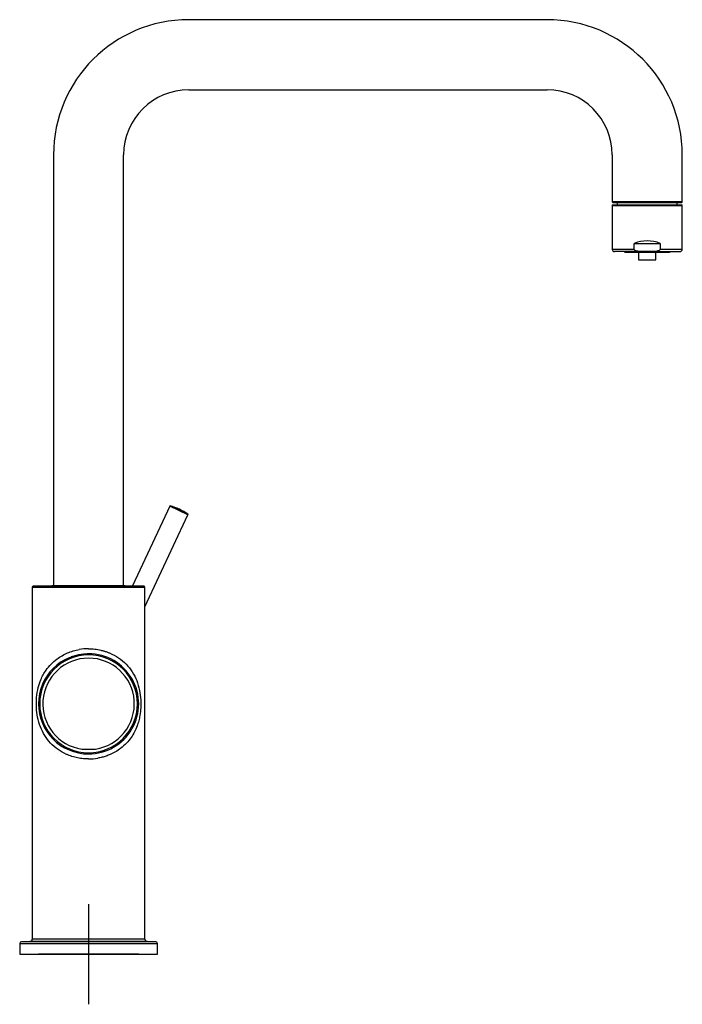
# Model space of a CAD drawing. Units: millimetres. Extents: x -21 to 1487, y -35 to 1167.
# Drawn here: x 658 to 923, y 766 to 1159 of the extents above; entities that cross this region are included whole.
import ezdxf
from ezdxf.lldxf.tags import DXFTag

# ---------------------------------------------------------------- set-up
doc = ezdxf.new("R2010")
doc.units = ezdxf.units.MM
doc.layers.add('Default', color=7, linetype='Continuous')
doc.layers.add('mittellinie', color=7, linetype='Continuous')
tags = doc.linetypes.add('CENTER2', pattern=[28.575, 19.05, -3.175, 3.175, -3.175]).pattern_tags.tags
tags[10:11] = [DXFTag(74, 4), DXFTag(75, 0), DXFTag(340, '0'), DXFTag(46, 0.0), DXFTag(50, 0.0), DXFTag(44, 0.0), DXFTag(45, 0.0)]
tags[8:9] = [DXFTag(74, 4), DXFTag(75, 0), DXFTag(340, '0'), DXFTag(46, 0.0), DXFTag(50, 0.0), DXFTag(44, 0.0), DXFTag(45, 0.0)]
tags[6:7] = [DXFTag(74, 4), DXFTag(75, 0), DXFTag(340, '0'), DXFTag(46, 0.0), DXFTag(50, 0.0), DXFTag(44, 0.0), DXFTag(45, 0.0)]
tags[4:5] = [DXFTag(74, 4), DXFTag(75, 0), DXFTag(340, '0'), DXFTag(46, 0.0), DXFTag(50, 0.0), DXFTag(44, 0.0), DXFTag(45, 0.0)]

# ---------------------------------------------------------------- blocks, each defined once
blk = doc.blocks.new('SEANNOT_GROUP3')
at = {"layer": 'mittellinie', "color": 7, "linetype": 'CENTER2'}
for p, q in [((685.71, 805.84), (685.71, 765.84)), ((705.71, 785.84), (665.71, 785.84))]:
    blk.add_line(p, q, dxfattribs=at)
blk = doc.blocks.new('SE4')
at = {"layer": 'Default', "color": 5, "linetype": 'Continuous'}
for p, q in [((868.71, 1159.08), (725.71, 1159.08)), ((725.71, 1131.08), (868.71, 1131.08)), ((671.71, 1105.08), (671.71, 932.97)), ((699.71, 932.97), (699.71, 1105.08)), ((894.71, 1105.08), (894.71, 1086.38)), ((922.71, 1086.38), (922.71, 1105.08)), ((895.01, 1086.08), (922.41, 1086.08)), ((896.71, 1086.08), (896.71, 1085.08)), ((920.71, 1085.08), (920.71, 1086.08)), ((894.71, 1084.93), (894.71, 1067.43)), ((894.86, 1085.08), (922.56, 1085.08)), ((922.71, 1067.43), (922.71, 1084.93)), ((903.51, 1069.73), (913.91, 1069.73)), ((903.51, 1067.43), (903.51, 1069.73)), ((913.91, 1069.73), (913.91, 1067.43)), ((908.71, 1066.43), (895.71, 1066.43)), ((899.76, 1066.28), (917.66, 1066.28)), ((905.21, 1066.28), (905.21, 1063.23)), ((908.71, 1066.43), (921.71, 1066.43)), ((912.21, 1063.23), (912.21, 1066.28)), ((905.21, 1063.23), (912.21, 1063.23)), ((718.08, 964.78), (703.22, 932.91)), ((721.96, 963.53), (721.93, 963.54)), ((708.21, 924.54), (725.39, 961.38)), ((663.21, 932.34), (663.21, 791.87)), ((671.16, 932.97), (663.52, 932.83)), ((707.71, 932.84), (663.71, 932.84)), ((700.36, 932.97), (671.06, 932.97)), ((707.9, 932.83), (700.26, 932.96)), ((708.21, 791.87), (708.21, 932.34)), ((678.81, 904.61), (678.81, 904.6)), ((680.41, 905.12), (680.41, 905.11)), ((705.48, 888.83), (705.48, 888.83)), ((705.24, 881.53), (705.25, 881.53)), ((704.82, 879.93), (704.83, 879.93)), ((662.22, 790.87), (658.9, 790.84)), ((712.52, 790.84), (709.2, 790.87)), ((658.21, 790.14), (658.21, 785.84)), ((713.21, 785.84), (713.21, 790.14)), ((658.21, 785.84), (713.21, 785.84))]:
    blk.add_line(p, q, dxfattribs=at)
at = {"layer": 'Default', "color": 3, "linetype": 'Continuous'}
for p, q in [((922.71, 1086.38), (894.71, 1086.38)), ((894.71, 1084.93), (922.71, 1084.93)), ((894.71, 1067.43), (903.51, 1067.43)), ((913.91, 1067.43), (922.71, 1067.43)), ((725.39, 961.38), (718.08, 964.78)), ((718.32, 964.89), (725.32, 961.63)), ((708.21, 932.34), (663.21, 932.34)), ((700.36, 932.97), (671.06, 932.97)), ((685.71, 905.83), (685.71, 905.37)), ((687.71, 905.73), (687.71, 905.73)), ((683.01, 867.76), (688.41, 867.76)), ((685.67, 866.33), (685.67, 865.83)), ((685.71, 863.83), (684.78, 863.85)), ((712.52, 790.84), (658.9, 790.84)), ((709.2, 790.87), (662.22, 790.87)), ((708.21, 791.87), (663.21, 791.87)), ((658.21, 790.14), (713.21, 790.14))]:
    blk.add_line(p, q, dxfattribs=at)
at = {"layer": 'Default', "color": 5, "linetype": 'Continuous'}
for centre, radius, start, end in [((725.71, 1105.08), 54, 90, 180), ((868.71, 1105.08), 54, 0.0001, 90), ((725.71, 1105.08), 26, 90, 180), ((868.71, 1105.08), 26, 0.0001, 90), ((895.01, 1086.38), 0.3, 182.6697, 270), ((922.41, 1086.38), 0.3, 270, 0.0182), ((894.86, 1084.93), 0.15, 90, 180), ((922.56, 1084.93), 0.15, 0, 90), ((908.71, 1056.73), 14, 68.2132, 111.7868), ((895.71, 1067.43), 1, 180, 270), ((899.76, 1066.68), 0.4, 218.6822, 270), ((917.66, 1066.68), 0.4, 270, 321.3178), ((921.71, 1067.43), 1, 270, 0), ((718.26, 964.7), 0.2, 74.0713, 155), ((711.62, 941.43), 24.4, 65, 74.0713), ((711.65, 941.41), 24.4, 55.9287, 65), ((725.2, 961.46), 0.2, 335, 55.9287), ((663.71, 932.34), 0.5, 90, 180), ((707.71, 932.34), 0.5, 0, 90), ((685.71, 885.83), 20, 89.984, 269.8785), ((685.71, 885.85), 19.52, 270, 269.8786), ((685.71, 885.83), 20, 104.4799, 110.1818), ((685.71, 885.83), 20, 89.6868, 91.807), ((685.71, 885.83), 20, 269.8785, 89.984), ((658.91, 790.14), 0.7, 90.5, 180), ((662.21, 791.87), 1, 270.5, 0), ((709.21, 791.87), 1, 180, 269.5), ((712.51, 790.14), 0.7, 0, 89.5)]:
    blk.add_arc(centre, radius, start, end, dxfattribs=at)
at = {"layer": 'Default', "color": 3, "linetype": 'Continuous'}
for centre, radius, start, end in [((685.6, 886.01), 21.81, 89.7091, 99.4844), ((685.71, 885.83), 18.26, 278.4902, 261.5098), ((685.71, 885.83), 19.5, 269.8785, 270), ((685.71, 885.8), 21.97, 270.0061, 279.7012)]:
    blk.add_arc(centre, radius, start, end, dxfattribs=at)
at = {"layer": 'Default', "color": 5, "linetype": 'Continuous'}
for points, knots in [([(908.71, 1066.43), (908.25, 1066.43), (907.79, 1066.43), (906.86, 1066.44), (906.4, 1066.44), (905.71, 1066.49), (905.48, 1066.51), (905.02, 1066.57), (904.8, 1066.61), (904.35, 1066.72), (904.13, 1066.79), (903.82, 1066.96), (903.73, 1067.03), (903.57, 1067.2), (903.51, 1067.31), (903.51, 1067.43)], [0, 0, 0, 0, 0.25, 0.25, 0.5, 0.5, 0.625, 0.625, 0.75, 0.75, 0.875, 0.875, 0.9375, 0.9375, 1, 1, 1, 1]), ([(913.91, 1067.43), (913.91, 1067.37), (913.89, 1067.31), (913.84, 1067.21), (913.81, 1067.16), (913.69, 1067.03), (913.59, 1066.96), (913.39, 1066.85), (913.28, 1066.8), (913.06, 1066.72), (912.95, 1066.69), (912.62, 1066.61), (912.39, 1066.57), (911.93, 1066.51), (911.7, 1066.49), (911.01, 1066.44), (910.55, 1066.44), (909.86, 1066.43), (909.63, 1066.43), (909.17, 1066.43), (908.94, 1066.43), (908.71, 1066.43)], [0, 0, 0, 0, 0.03125, 0.03125, 0.0625, 0.0625, 0.125, 0.125, 0.1875, 0.1875, 0.25, 0.25, 0.375, 0.375, 0.5, 0.5, 0.75, 0.75, 0.875, 0.875, 1, 1, 1, 1])]:
    blk.add_open_spline(points, degree=3, knots=knots, dxfattribs=at)
at = {"layer": 'Default', "color": 3, "linetype": 'Continuous'}
for points, knots in [([(684.78, 863.85), (684.39, 863.87), (683.62, 863.91), (682.47, 864.05), (681.32, 864.25), (680.19, 864.52), (679.07, 864.84), (677.98, 865.22), (676.02, 866.03), (673.34, 867.56), (670.42, 870.12), (668.09, 873.15), (666.37, 876.58), (665.3, 880.29), (664.88, 883.69), (664.84, 886.37), (664.98, 889.12), (665.51, 892.27), (666.71, 895.92), (668.43, 899.02), (670.66, 901.73), (672.84, 903.64), (675.06, 905.1), (677.25, 906.18), (679.55, 907.03), (681.19, 907.36), (682, 907.53)], [0, 0, 0, 0, 0.016647, 0.03336, 0.050185, 0.067166, 0.084346, 0.101766, 0.119467, 0.181129, 0.246407, 0.311929, 0.376794, 0.442425, 0.498627, 0.527513, 0.556713, 0.617277, 0.671667, 0.746039, 0.799042, 0.850843, 0.889603, 0.926978, 0.963851, 1, 1, 1, 1]), ([(685.71, 907.83), (686.12, 907.82), (686.95, 907.81), (688.18, 907.7), (689.4, 907.53), (690.61, 907.29), (691.8, 906.98), (692.97, 906.61), (695.03, 905.81), (697.81, 904.29), (700.84, 901.71), (703.25, 898.65), (705.01, 895.2), (706.1, 891.48), (706.57, 887.73), (706.58, 884.24), (706.27, 881.44), (705.75, 879.02), (704.8, 875.98), (703.22, 872.94), (700.87, 870.05), (698.73, 868.14), (696.53, 866.67), (694.58, 865.67), (692.76, 864.97), (691.11, 864.47), (689.97, 864.25), (689.41, 864.14)], [0, 0, 0, 0, 0.017417, 0.034869, 0.052411, 0.070095, 0.087973, 0.106095, 0.124508, 0.186614, 0.252364, 0.318069, 0.383051, 0.448096, 0.503796, 0.547612, 0.593606, 0.626029, 0.661672, 0.747216, 0.798922, 0.849574, 0.887774, 0.92461, 0.950198, 0.975284, 1, 1, 1, 1])]:
    blk.add_open_spline(points, degree=3, knots=knots, dxfattribs=at)

msp = doc.modelspace()

# ---------------------------------------------------------------- block references
at = {"layer": 'Default'}
for name in ['SE4', 'SEANNOT_GROUP3']:
    msp.add_blockref(name, (0, 0), dxfattribs=at)

doc.saveas('drawing.dxf')
